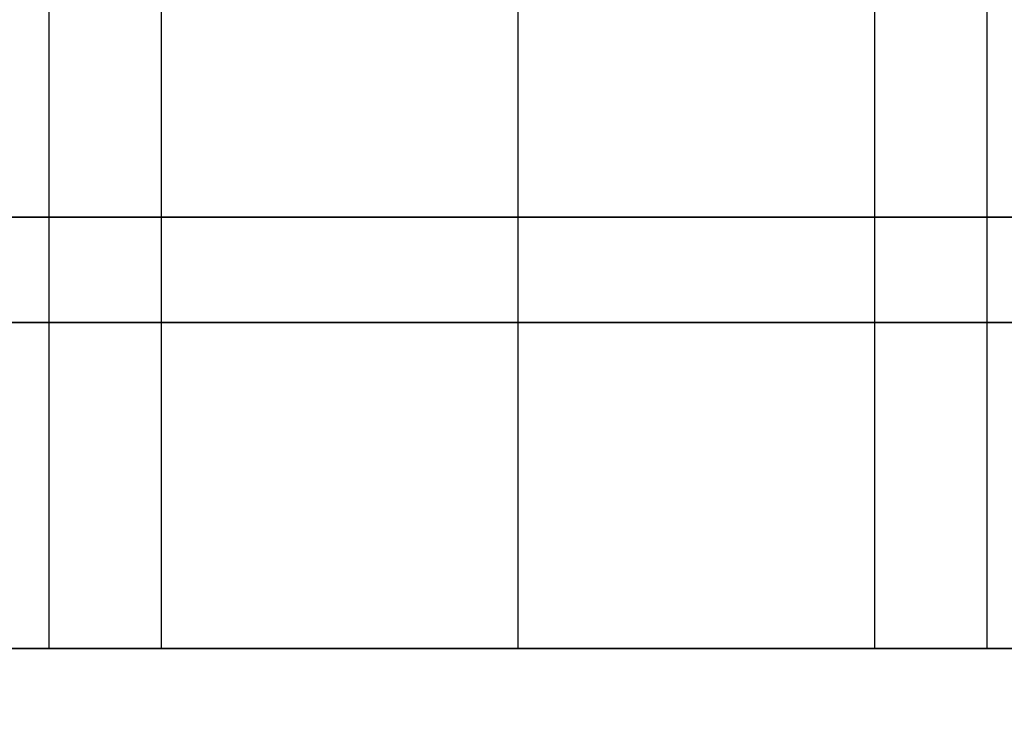
# Model space of a CAD drawing. Units: millimetres. Extents: x 0 to 818, y 0 to 352.
# Drawn here: x 703 to 709, y 319 to 324 of the extents above; entities that cross this region are included whole.
import ezdxf

# ---------------------------------------------------------------- set-up
doc = ezdxf.new("R2010")
doc.units = ezdxf.units.MM
doc.header["$MEASUREMENT"] = 0
for name, color, linetype, true_color in [('CCReader', 254, 'Continuous', 0xe1e1e1), ('Default', 18, 'Continuous', 0x000000), ('displaywindow', 254, 'Continuous', 0xe1e1e1), ('Enclosure', 254, 'Continuous', 0xe1e1e1)]:
    doc.layers.add(name, color=color, linetype=linetype, true_color=true_color)

msp = doc.modelspace()

# ---------------------------------------------------------------- linework, layer by layer
at = {"layer": 'CCReader', "color": 254, "true_color": 0xe1e1e1}
for p, q in [((711.2277, 322.6254, -289.8166), (628.6777, 322.6254, -289.8166)), ((628.6777, 322.6254, -184.9146), (711.2277, 322.6254, -184.9146))]:
    msp.add_line(p, q, dxfattribs=at)
at = {"layer": 'Default', "color": 254, "true_color": 0xe1e1e1}
for p, q in [((704.1325, 319.9384, -408.2462), (704.1325, 328.3204, -408.2462)), ((704.1325, 319.9384, -404.4522), (704.1325, 328.3204, -404.4522)), ((704.1325, 319.9384, -315.5362), (704.1325, 328.3204, -315.5362)), ((704.1325, 319.9384, -311.7422), (704.1325, 328.3204, -311.7422)), ((706.3536, 319.9384, -409.2702), (706.3536, 328.3204, -409.2702)), ((706.3536, 319.9384, -403.4282), (706.3536, 328.3204, -403.4282)), ((706.3536, 319.9384, -316.5602), (706.3536, 328.3204, -316.5602)), ((706.3536, 319.9384, -310.7182), (706.3536, 328.3204, -310.7182)), ((708.5748, 319.9384, -408.2462), (708.5748, 328.3204, -408.2462)), ((708.5748, 319.9384, -404.4522), (708.5748, 328.3204, -404.4522)), ((708.5748, 319.9384, -315.5362), (708.5748, 328.3204, -315.5362)), ((708.5748, 319.9384, -311.7422), (708.5748, 328.3204, -311.7422)), ((717.1486, 319.9384, -359.9942), (621.8986, 319.9384, -359.9942))]:
    msp.add_line(p, q, dxfattribs=at)
for points in [[(703.4326, 319.9384, -406.3492), (703.4326, 322.7324, -406.3492), (703.4326, 325.5264, -406.3492), (703.4326, 328.3204, -406.3492)], [(703.4326, 319.9384, -406.3492), (703.4326, 322.7324, -406.3492), (703.4326, 325.5264, -406.3492), (703.4326, 328.3204, -406.3492)], [(703.4326, 319.9384, -313.6392), (703.4326, 322.7324, -313.6392), (703.4326, 325.5264, -313.6392), (703.4326, 328.3204, -313.6392)], [(703.4326, 319.9384, -313.6392), (703.4326, 322.7324, -313.6392), (703.4326, 325.5264, -313.6392), (703.4326, 328.3204, -313.6392)], [(709.2746, 319.9384, -406.3492), (709.2746, 322.7324, -406.3492), (709.2746, 325.5264, -406.3492), (709.2746, 328.3204, -406.3492)], [(709.2746, 319.9384, -406.3492), (709.2746, 322.7324, -406.3492), (709.2746, 325.5264, -406.3492), (709.2746, 328.3204, -406.3492)], [(709.2746, 319.9384, -313.6392), (709.2746, 322.7324, -313.6392), (709.2746, 325.5264, -313.6392), (709.2746, 328.3204, -313.6392)], [(709.2746, 319.9384, -313.6392), (709.2746, 322.7324, -313.6392), (709.2746, 325.5264, -313.6392), (709.2746, 328.3204, -313.6392)]]:
    msp.add_open_spline(points, degree=3, dxfattribs=at)
for points in [[(717.1486, 319.9384, -417.1442), (710.7986, 319.9384, -417.1442), (704.4486, 319.9384, -417.1442), (691.7486, 319.9384, -417.1442), (685.3986, 319.9384, -417.1442), (672.6986, 319.9384, -417.1442), (666.3486, 319.9384, -417.1442), (653.6486, 319.9384, -417.1442), (647.2986, 319.9384, -417.1442), (634.5986, 319.9384, -417.1442), (628.2486, 319.9384, -417.1442), (621.8986, 319.9384, -417.1442)], [(621.8986, 319.9384, -302.8442), (628.2486, 319.9384, -302.8442), (634.5986, 319.9384, -302.8442), (647.2986, 319.9384, -302.8442), (653.6486, 319.9384, -302.8442), (666.3486, 319.9384, -302.8442), (672.6986, 319.9384, -302.8442), (685.3986, 319.9384, -302.8442), (691.7486, 319.9384, -302.8442), (704.4486, 319.9384, -302.8442), (710.7986, 319.9384, -302.8442), (717.1486, 319.9384, -302.8442)], [(621.8986, 319.9384, -302.8442), (628.2486, 319.9384, -302.8442), (634.5986, 319.9384, -302.8442), (647.2986, 319.9384, -302.8442), (653.6486, 319.9384, -302.8442), (666.3486, 319.9384, -302.8442), (672.6986, 319.9384, -302.8442), (685.3986, 319.9384, -302.8442), (691.7486, 319.9384, -302.8442), (704.4486, 319.9384, -302.8442), (710.7986, 319.9384, -302.8442), (717.1486, 319.9384, -302.8442)], [(717.1486, 319.9384, -417.1442), (710.7986, 319.9384, -417.1442), (704.4486, 319.9384, -417.1442), (691.7486, 319.9384, -417.1442), (685.3986, 319.9384, -417.1442), (672.6986, 319.9384, -417.1442), (666.3486, 319.9384, -417.1442), (653.6486, 319.9384, -417.1442), (647.2986, 319.9384, -417.1442), (634.5986, 319.9384, -417.1442), (628.2486, 319.9384, -417.1442), (621.8986, 319.9384, -417.1442)]]:
    msp.add_open_spline(points, degree=3, knots=[0, 0, 0, 0, 0.2, 0.2, 0.4, 0.4, 0.6, 0.6, 0.8, 0.8, 1, 1, 1, 1], dxfattribs=at)
at = {"layer": 'Default', "color": 254, "true_color": 0xe1e1e1, "extrusion": (-1.94603e-14, 1, -1.7053e-14)}
msp.add_open_spline([(709.2746, 319.9384, -406.3492), (709.2744, 319.9384, -406.961), (709.0764, 319.9384, -407.5712), (708.3571, 319.9384, -408.561), (707.8381, 319.9384, -408.9383), (706.6745, 319.9384, -409.3163), (706.0328, 319.9384, -409.3164), (704.8692, 319.9384, -408.9382), (704.3502, 319.9384, -408.561), (703.6309, 319.9384, -407.5712), (703.4329, 319.9384, -406.961), (703.4326, 319.9384, -406.3492)], degree=3, knots=[0, 0, 0, 0, 0.2, 0.2, 0.4, 0.4, 0.6, 0.6, 0.8, 0.8, 1, 1, 1, 1], dxfattribs=at)
msp.add_open_spline([(709.2746, 319.9384, -406.3492), (709.2744, 319.9384, -406.961), (709.0764, 319.9384, -407.5712), (708.3571, 319.9384, -408.561), (707.8381, 319.9384, -408.9383), (706.6745, 319.9384, -409.3163), (706.0328, 319.9384, -409.3164), (704.8692, 319.9384, -408.9382), (704.3502, 319.9384, -408.561), (703.6309, 319.9384, -407.5712), (703.4329, 319.9384, -406.961), (703.4326, 319.9384, -406.3492)], degree=3, knots=[0, 0, 0, 0, 0.2, 0.2, 0.4, 0.4, 0.6, 0.6, 0.8, 0.8, 1, 1, 1, 1], dxfattribs=at)
at = {"layer": 'Default', "color": 254, "true_color": 0xe1e1e1, "extrusion": (1.94603e-14, -1, 1.7053e-14)}
msp.add_open_spline([(703.4326, 319.9384, -406.3492), (703.4329, 319.9384, -405.7374), (703.6309, 319.9384, -405.1272), (704.3502, 319.9384, -404.1374), (704.8691, 319.9384, -403.7601), (706.0328, 319.9384, -403.3821), (706.6745, 319.9384, -403.382), (707.8381, 319.9384, -403.7602), (708.3571, 319.9384, -404.1374), (709.0764, 319.9384, -405.1272), (709.2744, 319.9384, -405.7374), (709.2746, 319.9384, -406.3492)], degree=3, knots=[0, 0, 0, 0, 0.2, 0.2, 0.4, 0.4, 0.6, 0.6, 0.8, 0.8, 1, 1, 1, 1], dxfattribs=at)
msp.add_open_spline([(703.4326, 319.9384, -406.3492), (703.4329, 319.9384, -405.7374), (703.6309, 319.9384, -405.1272), (704.3502, 319.9384, -404.1374), (704.8691, 319.9384, -403.7601), (706.0328, 319.9384, -403.3821), (706.6745, 319.9384, -403.382), (707.8381, 319.9384, -403.7602), (708.3571, 319.9384, -404.1374), (709.0764, 319.9384, -405.1272), (709.2744, 319.9384, -405.7374), (709.2746, 319.9384, -406.3492)], degree=3, knots=[0, 0, 0, 0, 0.2, 0.2, 0.4, 0.4, 0.6, 0.6, 0.8, 0.8, 1, 1, 1, 1], dxfattribs=at)
at = {"layer": 'Default', "color": 254, "true_color": 0xe1e1e1, "extrusion": (-9.73013e-15, 1, -8.52648e-15)}
msp.add_open_spline([(709.2746, 319.9384, -313.6392), (709.2744, 319.9384, -314.251), (709.0764, 319.9384, -314.8612), (708.3571, 319.9384, -315.851), (707.8381, 319.9384, -316.2283), (706.6745, 319.9384, -316.6063), (706.0328, 319.9384, -316.6064), (704.8692, 319.9384, -316.2282), (704.3502, 319.9384, -315.851), (703.6309, 319.9384, -314.8612), (703.4329, 319.9384, -314.251), (703.4326, 319.9384, -313.6392)], degree=3, knots=[0, 0, 0, 0, 0.2, 0.2, 0.4, 0.4, 0.6, 0.6, 0.8, 0.8, 1, 1, 1, 1], dxfattribs=at)
msp.add_open_spline([(709.2746, 319.9384, -313.6392), (709.2744, 319.9384, -314.251), (709.0764, 319.9384, -314.8612), (708.3571, 319.9384, -315.851), (707.8381, 319.9384, -316.2283), (706.6745, 319.9384, -316.6063), (706.0328, 319.9384, -316.6064), (704.8692, 319.9384, -316.2282), (704.3502, 319.9384, -315.851), (703.6309, 319.9384, -314.8612), (703.4329, 319.9384, -314.251), (703.4326, 319.9384, -313.6392)], degree=3, knots=[0, 0, 0, 0, 0.2, 0.2, 0.4, 0.4, 0.6, 0.6, 0.8, 0.8, 1, 1, 1, 1], dxfattribs=at)
at = {"layer": 'Default', "color": 254, "true_color": 0xe1e1e1, "extrusion": (9.73013e-15, -1, 8.52648e-15)}
msp.add_open_spline([(703.4326, 319.9384, -313.6392), (703.4329, 319.9384, -313.0274), (703.6309, 319.9384, -312.4172), (704.3502, 319.9384, -311.4274), (704.8691, 319.9384, -311.0501), (706.0328, 319.9384, -310.6721), (706.6745, 319.9384, -310.672), (707.8381, 319.9384, -311.0502), (708.3571, 319.9384, -311.4274), (709.0764, 319.9384, -312.4172), (709.2744, 319.9384, -313.0274), (709.2746, 319.9384, -313.6392)], degree=3, knots=[0, 0, 0, 0, 0.2, 0.2, 0.4, 0.4, 0.6, 0.6, 0.8, 0.8, 1, 1, 1, 1], dxfattribs=at)
msp.add_open_spline([(703.4326, 319.9384, -313.6392), (703.4329, 319.9384, -313.0274), (703.6309, 319.9384, -312.4172), (704.3502, 319.9384, -311.4274), (704.8691, 319.9384, -311.0501), (706.0328, 319.9384, -310.6721), (706.6745, 319.9384, -310.672), (707.8381, 319.9384, -311.0502), (708.3571, 319.9384, -311.4274), (709.0764, 319.9384, -312.4172), (709.2744, 319.9384, -313.0274), (709.2746, 319.9384, -313.6392)], degree=3, knots=[0, 0, 0, 0, 0.2, 0.2, 0.4, 0.4, 0.6, 0.6, 0.8, 0.8, 1, 1, 1, 1], dxfattribs=at)
at = {"layer": 'displaywindow', "color": 254, "true_color": 0xe1e1e1}
msp.add_line((611.6449, 321.9704, -465.1446), (727.3928, 321.9704, -465.1446), dxfattribs=at)
at = {"layer": 'displaywindow', "color": 254, "true_color": 0xe1e1e1, "extrusion": (-2.65852e-15, -1, 4.22596e-10)}
msp.add_open_spline([(614.8199, 321.9704, -442.9196), (622.1131, 321.9704, -442.9196), (629.4063, 321.9704, -442.9196), (643.9927, 321.9704, -442.9196), (651.2859, 321.9704, -442.9196), (665.8722, 321.9704, -442.9196), (673.1654, 321.9704, -442.9196), (687.7518, 321.9704, -442.9196), (695.045, 321.9704, -442.9196), (709.6313, 321.9704, -442.9196), (716.9245, 321.9704, -442.9196), (724.2177, 321.9704, -442.9196)], degree=3, knots=[0, 0, 0, 0, 0.2, 0.2, 0.4, 0.4, 0.6, 0.6, 0.8, 0.8, 1, 1, 1, 1], dxfattribs=at)
msp.add_open_spline([(614.8199, 321.9704, -442.9196), (622.1131, 321.9704, -442.9196), (629.4063, 321.9704, -442.9196), (643.9927, 321.9704, -442.9196), (651.2859, 321.9704, -442.9196), (665.8722, 321.9704, -442.9196), (673.1654, 321.9704, -442.9196), (687.7518, 321.9704, -442.9196), (695.045, 321.9704, -442.9196), (709.6313, 321.9704, -442.9196), (716.9245, 321.9704, -442.9196), (724.2177, 321.9704, -442.9196)], degree=3, knots=[0, 0, 0, 0, 0.2, 0.2, 0.4, 0.4, 0.6, 0.6, 0.8, 0.8, 1, 1, 1, 1], dxfattribs=at)
at = {"layer": 'displaywindow', "color": 254, "true_color": 0xe1e1e1, "extrusion": (2.70923e-15, 1, -5.43466e-10)}
msp.add_open_spline([(724.2177, 321.9704, -487.3696), (716.9245, 321.9704, -487.3696), (709.6313, 321.9704, -487.3696), (695.045, 321.9704, -487.3696), (687.7518, 321.9704, -487.3696), (673.1654, 321.9704, -487.3696), (665.8722, 321.9704, -487.3696), (651.2859, 321.9704, -487.3696), (643.9927, 321.9704, -487.3696), (629.4063, 321.9704, -487.3696), (622.1131, 321.9704, -487.3696), (614.8199, 321.9704, -487.3696)], degree=3, knots=[0, 0, 0, 0, 0.2, 0.2, 0.4, 0.4, 0.6, 0.6, 0.8, 0.8, 1, 1, 1, 1], dxfattribs=at)
msp.add_open_spline([(724.2177, 321.9704, -487.3696), (716.9245, 321.9704, -487.3696), (709.6313, 321.9704, -487.3696), (695.045, 321.9704, -487.3696), (687.7518, 321.9704, -487.3696), (673.1654, 321.9704, -487.3696), (665.8722, 321.9704, -487.3696), (651.2859, 321.9704, -487.3696), (643.9927, 321.9704, -487.3696), (629.4063, 321.9704, -487.3696), (622.1131, 321.9704, -487.3696), (614.8199, 321.9704, -487.3696)], degree=3, knots=[0, 0, 0, 0, 0.2, 0.2, 0.4, 0.4, 0.6, 0.6, 0.8, 0.8, 1, 1, 1, 1], dxfattribs=at)
at = {"layer": 'Enclosure', "color": 254, "true_color": 0xe1e1e1}
msp.add_arc((747.1647, 285.3663, 19.05), 43.434, 0, 180, dxfattribs=at)
for points, knots in [([(703.7307, 285.3663, 38.1), (703.7308, 290.8244, 38.1), (704.7715, 296.2807, 38.1), (708.7097, 306.2273, 38.1), (711.5289, 310.745, 38.1), (719.2927, 319.2659, 38.1), (724.5495, 322.9775, 38.1), (735.9121, 327.7494, 38.1), (741.9688, 328.9092, 38.1), (753.7975, 328.6802, 38.1), (759.5661, 327.3939, 38.1), (769.9386, 322.7669, 38.1), (774.5766, 319.5138, 38.1), (782.1433, 311.6633, 38.1), (785.1311, 307.1282, 38.1), (789.4364, 296.8921, 38.1), (790.5986, 291.1304, 38.1), (790.5987, 285.3663, 38.1)], [0, 0, 0, 0, 0.12, 0.12, 0.2352, 0.2352, 0.37344, 0.37344, 0.50615, 0.50615, 0.633552, 0.633552, 0.755858, 0.755858, 0.873272, 0.873272, 1, 1, 1, 1]), ([(703.7307, 285.3663, 38.1), (703.7308, 290.8244, 38.1), (704.7715, 296.2807, 38.1), (708.7097, 306.2273, 38.1), (711.5289, 310.745, 38.1), (719.2927, 319.2659, 38.1), (724.5495, 322.9775, 38.1), (735.9121, 327.7494, 38.1), (741.9688, 328.9092, 38.1), (753.7975, 328.6802, 38.1), (759.5661, 327.3939, 38.1), (769.9386, 322.7669, 38.1), (774.5766, 319.5138, 38.1), (782.1433, 311.6633, 38.1), (785.1311, 307.1282, 38.1), (789.4364, 296.8921, 38.1), (790.5986, 291.1304, 38.1), (790.5987, 285.3663, 38.1)], [0, 0, 0, 0, 0.12, 0.12, 0.2352, 0.2352, 0.37344, 0.37344, 0.50615, 0.50615, 0.633552, 0.633552, 0.755858, 0.755858, 0.873272, 0.873272, 1, 1, 1, 1]), ([(703.7307, 285.3663), (703.7307, 287.7451), (703.9265, 290.1238), (704.3156, 292.4705), (704.7047, 294.8173), (705.287, 297.1319), (706.0547, 299.3834), (706.8223, 301.6349), (707.7754, 303.8231), (708.901, 305.9187), (710.0266, 308.0143), (711.3247, 310.0172), (712.7779, 311.9005), (714.2311, 313.7837), (715.8393, 315.5473), (717.581, 317.1675), (719.3226, 318.7878), (721.1977, 320.2645), (723.1809, 321.5781), (725.1641, 322.8916), (727.2554, 324.0418), (729.4268, 325.0133), (731.5981, 325.9847), (733.8495, 326.7774), (736.1505, 327.3806)], [0, 0, 0, 0, 0.125, 0.125, 0.125, 0.25, 0.25, 0.25, 0.375, 0.375, 0.375, 0.5, 0.5, 0.5, 0.625, 0.625, 0.625, 0.75, 0.75, 0.75, 0.875, 0.875, 0.875, 1, 1, 1, 1]), ([(703.7307, 285.3663), (703.7307, 287.7451), (703.9265, 290.1238), (704.3156, 292.4705), (704.7047, 294.8173), (705.287, 297.1319), (706.0547, 299.3834), (706.8223, 301.6349), (707.7754, 303.8231), (708.901, 305.9187), (710.0266, 308.0143), (711.3247, 310.0172), (712.7779, 311.9005), (714.2311, 313.7837), (715.8393, 315.5473), (717.581, 317.1675), (719.3226, 318.7878), (721.1977, 320.2645), (723.1809, 321.5781), (725.1641, 322.8916), (727.2554, 324.0418), (729.4268, 325.0133), (731.5981, 325.9847), (733.8495, 326.7774), (736.1505, 327.3806)], [0, 0, 0, 0, 0.125, 0.125, 0.125, 0.25, 0.25, 0.25, 0.375, 0.375, 0.375, 0.5, 0.5, 0.5, 0.625, 0.625, 0.625, 0.75, 0.75, 0.75, 0.875, 0.875, 0.875, 1, 1, 1, 1])]:
    msp.add_open_spline(points, degree=3, knots=knots, dxfattribs=at)

doc.saveas('drawing.dxf')
